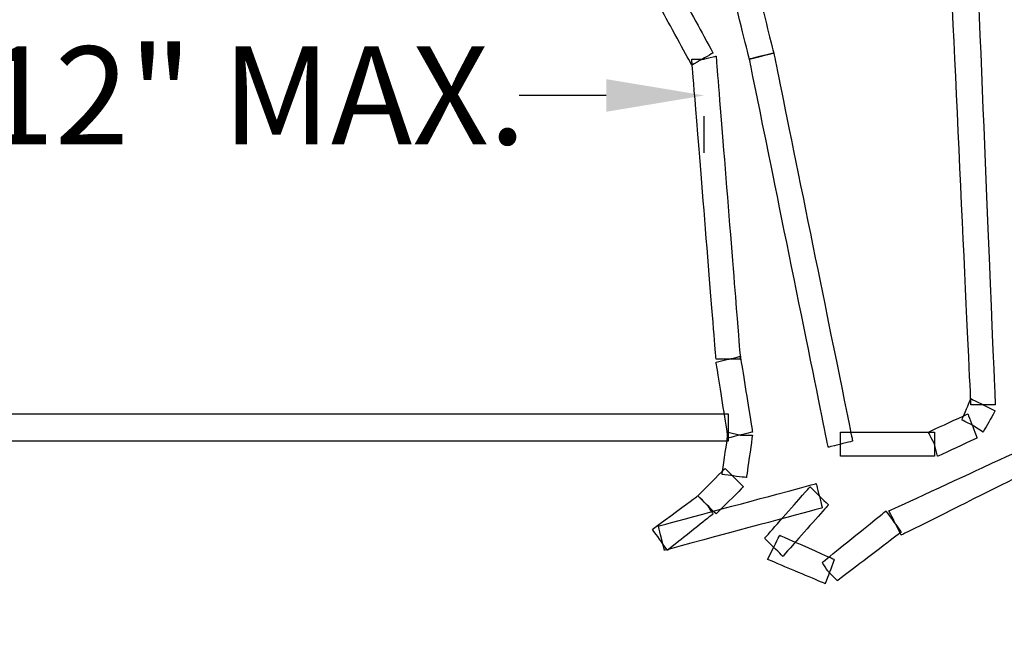
# Model space of a CAD drawing. Extents: x 0 to 216, y 0 to 280.
# Drawn here: x 145 to 169, y 153 to 168 of the extents above; entities that cross this region are included whole.
import ezdxf

# ---------------------------------------------------------------- set-up
doc = ezdxf.new("R2010")
doc.units = 0
doc.header["$LTSCALE"] = 10
doc.header["$MEASUREMENT"] = 0
doc.layers.get('Defpoints').update_dxf_attribs({"linetype": 'CONTINUOUS'})
for name, color, linetype in [('CADdetails-1-FINE', 1, 'CONTINUOUS'), ('CADdetails-7-VERYFINE', 7, 'CONTINUOUS'), ('CADdetails-9-EXTRAFINE', 9, 'CONTINUOUS')]:
    doc.layers.add(name, color=color, linetype=linetype)
doc.styles.add('CADdetails-DIMENSIONS', font='ARIALN.TTF', dxfattribs={"height": 2.38})
doc.dimstyles.new('CADdetails-LEADER', dxfattribs={"dimtxt": 2.38, "dimasz": 2.38, "dimexe": 0.5, "dimexo": 1.5, "dimgap": 1, "dimtad": 0, "dimzin": 0, "dimdsep": 46, "dimtxsty": 'CADdetails-DIMENSIONS', "dimcen": 1, "dimclrd": 256, "dimclre": 256, "dimclrt": 256, "dimadec": 0, "dimazin": 0, "dimtfac": 1, "dimtdec": 4, "dimtofl": 0, "dimtmove": 0, "dimatfit": 3, "dimfxl": 1, "dimtolj": 1, "dimtzin": 0, "dimarcsym": 0})

# ---------------------------------------------------------------- blocks, each defined once
blk = doc.blocks.new('*D1')
at = {"layer": 'CADdetails-7-VERYFINE', "lineweight": -2, "transparency": 16777216}
for p, q in [((141.771, 166.303), (143.887, 166.303)), ((158.902, 166.303), (156.786, 166.303)), ((139.391, 164.911), (139.391, 165.803)), ((161.282, 164.907), (161.282, 165.803))]:
    blk.add_line(p, q, dxfattribs=at)
at = {"layer": 'CADdetails-7-VERYFINE', "transparency": 16777216}
for points in [[(141.771, 166.699), (141.771, 165.906), (139.391, 166.303)], [(158.902, 166.699), (158.902, 165.906), (161.282, 166.303)]]:
    blk.add_solid(points, dxfattribs=at)
at = {"layer": 'Defpoints', "color": 0, "transparency": 16777216}
for p in [(139.391, 166.411), (161.282, 166.407), (161.282, 166.303)]:
    blk.add_point(p, dxfattribs=at)
at = {"layer": 'CADdetails-7-VERYFINE', "transparency": 16777216, "insert": (150.336, 166.303), "char_height": 2.38, "attachment_point": 5, "style": 'CADdetails-DIMENSIONS'}
blk.add_mtext('\\A1;12" MAX.', dxfattribs=at)

msp = doc.modelspace()

# ---------------------------------------------------------------- linework, layer by layer
at = {"layer": 'CADdetails-1-FINE'}
msp.add_open_spline([(161.863, 158.202), (161.863, 158.202), (161.863, 158.57), (161.863, 158.57), (161.863, 158.57), (161.863, 158.57), (124.083, 158.57), (124.083, 158.57), (124.083, 158.57), (124.083, 158.57), (124.083, 157.907), (124.083, 157.907), (124.083, 157.907), (124.083, 157.907), (161.863, 157.907), (161.863, 157.907), (161.863, 157.907), (161.863, 157.907), (161.863, 158.202), (161.863, 158.202)], degree=3, knots=[0, 0, 0, 0, 0.2, 0.2, 0.2, 0.3, 0.4, 0.4, 0.4, 0.5, 0.6, 0.6, 0.6, 0.7, 0.8, 0.8, 0.8, 0.9, 1, 1, 1, 1], dxfattribs=at)
at = {"layer": 'CADdetails-9-EXTRAFINE'}
for points in [[(168.049, 158.791), (168.049, 158.791), (168.344, 158.791), (168.344, 158.791), (168.344, 158.791), (168.344, 158.791), (167.755, 173.078), (167.755, 173.078), (167.755, 173.078), (167.755, 173.078), (167.092, 173.078), (167.092, 173.078), (167.092, 173.078), (167.092, 173.078), (167.755, 158.791), (167.755, 158.791), (167.755, 158.791), (167.755, 158.791), (168.049, 158.791), (168.049, 158.791)], [(162.084, 169.617), (162.084, 169.617), (161.789, 169.543), (161.789, 169.543), (161.789, 169.543), (161.789, 169.543), (162.379, 167.186), (162.379, 167.186), (162.379, 167.186), (162.379, 167.186), (162.968, 167.334), (162.968, 167.334), (162.968, 167.334), (162.968, 167.334), (162.379, 169.69), (162.379, 169.69), (162.379, 169.69), (162.379, 169.69), (162.084, 169.617), (162.084, 169.617)], [(160.39, 168.807), (160.39, 168.807), (160.096, 168.659), (160.096, 168.659), (160.096, 168.659), (160.096, 168.659), (160.979, 167.039), (160.979, 167.039), (160.979, 167.039), (160.979, 167.039), (161.495, 167.334), (161.495, 167.334), (161.495, 167.334), (161.495, 167.334), (160.611, 168.954), (160.611, 168.954), (160.611, 168.954), (160.611, 168.954), (160.39, 168.807), (160.39, 168.807)], [(162.673, 167.26), (162.673, 167.26), (162.379, 167.186), (162.379, 167.186), (162.379, 167.186), (162.379, 167.186), (164.293, 157.76), (164.293, 157.76), (164.293, 157.76), (164.293, 157.76), (164.883, 157.907), (164.883, 157.907), (164.883, 157.907), (164.883, 157.907), (162.968, 167.334), (162.968, 167.334), (162.968, 167.334), (162.968, 167.334), (162.673, 167.26), (162.673, 167.26)], [(161.274, 167.186), (161.274, 167.186), (160.979, 167.186), (160.979, 167.186), (160.979, 167.186), (160.979, 167.186), (161.569, 159.895), (161.569, 159.895), (161.569, 159.895), (161.569, 159.895), (162.158, 159.895), (162.158, 159.895), (162.158, 159.895), (162.158, 159.895), (161.569, 167.26), (161.569, 167.26), (161.569, 167.26), (161.569, 167.26), (161.274, 167.186), (161.274, 167.186)], [(161.863, 159.895), (161.863, 159.895), (161.569, 159.822), (161.569, 159.822), (161.569, 159.822), (161.569, 159.822), (161.863, 157.981), (161.863, 157.981), (161.863, 157.981), (161.863, 157.981), (162.452, 158.128), (162.452, 158.128), (162.452, 158.128), (162.452, 158.128), (162.158, 159.969), (162.158, 159.969), (162.158, 159.969), (162.158, 159.969), (161.863, 159.895), (161.863, 159.895)], [(167.828, 158.275), (167.828, 158.275), (168.049, 158.128), (168.049, 158.128), (168.049, 158.128), (168.049, 158.128), (168.344, 158.643), (168.344, 158.643), (168.344, 158.643), (168.344, 158.643), (167.755, 158.938), (167.755, 158.938), (167.755, 158.938), (167.755, 158.938), (167.534, 158.422), (167.534, 158.422), (167.534, 158.422), (167.534, 158.422), (167.828, 158.275), (167.828, 158.275)], [(166.871, 157.833), (166.871, 157.833), (166.945, 157.539), (166.945, 157.539), (166.945, 157.539), (166.945, 157.539), (167.902, 157.981), (167.902, 157.981), (167.902, 157.981), (167.902, 157.981), (167.681, 158.57), (167.681, 158.57), (167.681, 158.57), (167.681, 158.57), (166.724, 158.128), (166.724, 158.128), (166.724, 158.128), (166.724, 158.128), (166.871, 157.833), (166.871, 157.833)], [(162.158, 158.054), (162.158, 158.054), (161.863, 158.128), (161.863, 158.128), (161.863, 158.128), (161.863, 158.128), (161.716, 157.097), (161.716, 157.097), (161.716, 157.097), (161.716, 157.097), (162.305, 157.023), (162.305, 157.023), (162.305, 157.023), (162.305, 157.023), (162.452, 158.054), (162.452, 158.054), (162.452, 158.054), (162.452, 158.054), (162.158, 158.054), (162.158, 158.054)], [(164.588, 157.833), (164.588, 157.833), (164.588, 157.539), (164.588, 157.539), (164.588, 157.539), (164.588, 157.539), (166.871, 157.539), (166.871, 157.539), (166.871, 157.539), (166.871, 157.539), (166.871, 158.128), (166.871, 158.128), (166.871, 158.128), (166.871, 158.128), (164.588, 158.128), (164.588, 158.128), (164.588, 158.128), (164.588, 158.128), (164.588, 157.833), (164.588, 157.833)], [(165.914, 155.919), (165.914, 155.919), (166.061, 155.624), (166.061, 155.624), (166.061, 155.624), (166.061, 155.624), (169.007, 157.097), (169.007, 157.097), (169.007, 157.097), (169.007, 157.097), (168.786, 157.612), (168.786, 157.612), (168.786, 157.612), (168.786, 157.612), (165.766, 156.213), (165.766, 156.213), (165.766, 156.213), (165.766, 156.213), (165.914, 155.919), (165.914, 155.919)], [(162.01, 157.023), (162.01, 157.023), (161.789, 157.244), (161.789, 157.244), (161.789, 157.244), (161.789, 157.244), (161.127, 156.581), (161.127, 156.581), (161.127, 156.581), (161.127, 156.581), (161.569, 156.139), (161.569, 156.139), (161.569, 156.139), (161.569, 156.139), (162.231, 156.802), (162.231, 156.802), (162.231, 156.802), (162.231, 156.802), (162.01, 157.023), (162.01, 157.023)], [(160.243, 155.55), (160.243, 155.55), (160.317, 155.256), (160.317, 155.256), (160.317, 155.256), (160.317, 155.256), (164.146, 156.287), (164.146, 156.287), (164.146, 156.287), (164.146, 156.287), (163.999, 156.876), (163.999, 156.876), (163.999, 156.876), (163.999, 156.876), (160.169, 155.845), (160.169, 155.845), (160.169, 155.845), (160.169, 155.845), (160.243, 155.55), (160.243, 155.55)], [(164.072, 156.581), (164.072, 156.581), (163.852, 156.802), (163.852, 156.802), (163.852, 156.802), (163.852, 156.802), (162.747, 155.55), (162.747, 155.55), (162.747, 155.55), (162.747, 155.55), (163.189, 155.108), (163.189, 155.108), (163.189, 155.108), (163.189, 155.108), (164.293, 156.36), (164.293, 156.36), (164.293, 156.36), (164.293, 156.36), (164.072, 156.581), (164.072, 156.581)], [(161.348, 156.36), (161.348, 156.36), (161.127, 156.581), (161.127, 156.581), (161.127, 156.581), (161.127, 156.581), (160.022, 155.771), (160.022, 155.771), (160.022, 155.771), (160.022, 155.771), (160.39, 155.256), (160.39, 155.256), (160.39, 155.256), (160.39, 155.256), (161.495, 156.139), (161.495, 156.139), (161.495, 156.139), (161.495, 156.139), (161.348, 156.36), (161.348, 156.36)], [(164.293, 154.74), (164.293, 154.74), (164.514, 154.519), (164.514, 154.519), (164.514, 154.519), (164.514, 154.519), (166.061, 155.698), (166.061, 155.698), (166.061, 155.698), (166.061, 155.698), (165.693, 156.213), (165.693, 156.213), (165.693, 156.213), (165.693, 156.213), (164.146, 154.961), (164.146, 154.961), (164.146, 154.961), (164.146, 154.961), (164.293, 154.74), (164.293, 154.74)], [(162.968, 155.329), (162.968, 155.329), (162.821, 155.035), (162.821, 155.035), (162.821, 155.035), (162.821, 155.035), (164.22, 154.446), (164.22, 154.446), (164.22, 154.446), (164.22, 154.446), (164.441, 155.035), (164.441, 155.035), (164.441, 155.035), (164.441, 155.035), (163.115, 155.624), (163.115, 155.624), (163.115, 155.624), (163.115, 155.624), (162.968, 155.329), (162.968, 155.329)]]:
    msp.add_open_spline(points, degree=3, knots=[0, 0, 0, 0, 0.2, 0.2, 0.2, 0.3, 0.4, 0.4, 0.4, 0.5, 0.6, 0.6, 0.6, 0.7, 0.8, 0.8, 0.8, 0.9, 1, 1, 1, 1], dxfattribs=at)

# ---------------------------------------------------------------- dimensions: what is measured, and where the dimension line sits
at = {"layer": 'CADdetails-7-VERYFINE'}
dim = msp.add_linear_dim(base=(161.282, 166.303), p1=(139.391, 166.411), p2=(161.282, 166.407), text='12" MAX.', dimstyle='CADdetails-LEADER', dxfattribs=at)
dim.commit()
dim.dimension.update_dxf_attribs({"geometry": '*D1', "text_midpoint": (150.336, 166.303)})

# ---------------------------------------------------------------- leaders
at = {"layer": 'CADdetails-7-VERYFINE', "annotation_type": 0, "has_hookline": 1, "hookline_direction": 0, "text_width": 27.094}
msp.add_leader([(131.4, 159.801), (139.367, 140.58), (141.458, 140.58)], dimstyle='CADdetails-LEADER', override={"dimgap": 1, "dimtad": 0}, dxfattribs=at)

doc.saveas('drawing.dxf')
